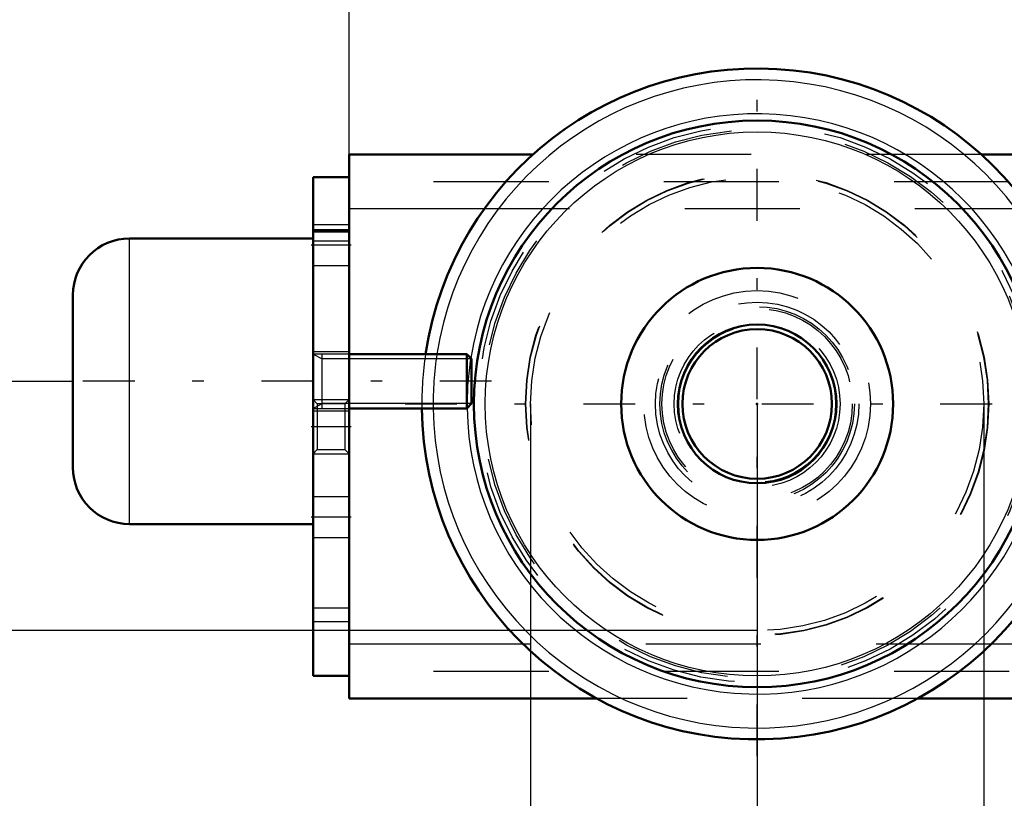
# Model space of a CAD drawing. Units: inches. Extents: x 12 to 170, y 14 to 174.
# Drawn here: x 114 to 123, y 62 to 69 of the extents above; entities that cross this region are included whole.
import ezdxf

# ---------------------------------------------------------------- set-up
doc = ezdxf.new("R2010")
doc.units = ezdxf.units.IN
doc.header["$MEASUREMENT"] = 0
doc.linetypes.add('Center', pattern=[1.5, 0.45, -0.5, 0.05, -0.5])
doc.linetypes.add('Dashed', pattern=[2, 1, -1])
for name, color, linetype, lineweight in [('2d ConnectionPoints', 7, 'Continuous', 50), ('AM_0', 7, 'Continuous', 50), ('AM_4', 3, 'Continuous', 25), ('AM_5', 3, 'Continuous', 25), ('AM_7', 7, 'Center', 25), ('AM_9', 6, 'Dashed', 25)]:
    doc.layers.add(name, color=color, linetype=linetype, lineweight=lineweight)
doc.dimstyles.get("Standard").update_dxf_attribs({"dimtxt": 0.18, "dimasz": 0.18, "dimexe": 0.18, "dimexo": 0.0625, "dimgap": 0.09, "dimtad": 0, "dimtih": 1, "dimtoh": 1, "dimdec": 4, "dimzin": 0, "dimdsep": 46, "dimtxsty": 'Standard', "dimcen": 0.09, "dimadec": 0, "dimazin": 0, "dimtfac": 1, "dimtdec": 4, "dimtofl": 0, "dimtmove": 0, "dimatfit": 3, "dimfxl": 0, "dimtolj": 1, "dimtzin": 0, "dimarcsym": 0})

# ---------------------------------------------------------------- blocks, each defined once
blk = doc.blocks.new('45_5771850_1_0_in_BXZGL_1_1_GN_Wire_Rope_Hoist_900')
at = {"layer": 'AM_0'}
for p, q in [((116.5709, 67.1617), (114.9765, 67.1617)), ((114.4844, 65.1735), (114.4844, 66.6696)), ((117.9067, 66.1578), (116.8859, 66.1578)), ((117.949, 66.1155), (117.9067, 66.1578)), ((117.9067, 65.6853), (117.9067, 66.1578)), ((117.949, 65.7276), (117.949, 66.1155)), ((117.9067, 65.6853), (117.949, 65.7276)), ((116.8859, 65.6853), (117.9067, 65.6853)), ((114.9765, 64.6814), (116.5709, 64.6814))]:
    blk.add_line(p, q, dxfattribs=at)
for centre, start, end in [((114.9765, 66.6696), 90, 180), ((114.9765, 65.1735), 180, 270)]:
    blk.add_arc(centre, 0.4921, start, end, dxfattribs=at)
at = {"layer": 'AM_4'}
blk.add_line((114.9765, 64.6814), (114.9765, 67.1617), dxfattribs=at)
at = {"layer": 'AM_5'}
for p, q in [((116.571, 66.1578), (116.6497, 66.1155)), ((116.6497, 65.6853), (116.6497, 66.1578)), ((116.8859, 66.1155), (116.6497, 66.1155)), ((117.949, 66.1155), (116.8859, 66.1155)), ((116.571, 65.6853), (116.6497, 65.7276)), ((116.8859, 65.7276), (116.6497, 65.7276)), ((117.949, 65.7276), (116.8859, 65.7276))]:
    blk.add_line(p, q, dxfattribs=at)
at = {"layer": 'AM_7'}
blk.add_line((118.1222, 65.9215), (114.3112, 65.9215), dxfattribs=at)
at = {"layer": 'AM_9'}
for p, q in [((116.571, 64.6814), (116.571, 67.1617)), ((116.8859, 66.1578), (116.571, 66.1578)), ((116.571, 65.6853), (116.8859, 65.6853))]:
    blk.add_line(p, q, dxfattribs=at)
blk = doc.blocks.new('52_2425000410_0_in_BXZGL_1_1_GN_Wire_Rope_Hoist_900')
at = {"layer": 'AM_0'}
for radius in [2.4606, 1.1811]:
    blk.add_circle((120.4292, 65.7247), radius, dxfattribs=at)
blk.add_arc((120.4292, 65.7247), 2.9134, 180.77429, 171.45138, dxfattribs=at)
at = {"layer": 'AM_4'}
blk.add_circle((120.4292, 65.7247), 2.3622, dxfattribs=at)
for radius, start, end in [(2.815, 180.80137, 171.15012), (2.5197, 180.82587, 170.89884)]:
    blk.add_arc((120.4292, 65.7247), radius, start, end, dxfattribs=at)
at = {"layer": 'AM_7'}
for p, q in [((120.4292, 62.6656), (120.4292, 68.7838)), ((117.3701, 65.7247), (123.4882, 65.7247))]:
    blk.add_line(p, q, dxfattribs=at)
at = {"layer": 'AM_9'}
for radius in [2.4214, 2.3824, 2.0124, 2.0084, 1.9685]:
    blk.add_circle((120.4292, 65.7247), radius, dxfattribs=at)
for radius, start, end in [(2.9134, 171.45138, 180.77429), (2.815, 171.15012, 180.80137), (2.5197, 170.89884, 180.82587)]:
    blk.add_arc((120.4292, 65.7247), radius, start, end, dxfattribs=at)
blk = doc.blocks.new('53_3437005230_0_in_BXZGL_1_1_GN_Wire_Rope_Hoist_900')
at = {"layer": 'AM_0'}
for p, q in [((116.8859, 67.8901), (116.8859, 63.1656)), ((118.4801, 67.8901), (116.8859, 67.8901)), ((134.9538, 67.8901), (122.3783, 67.8901)), ((116.5709, 67.6932), (116.5709, 63.3625)), ((116.5709, 67.6932), (116.8859, 67.6932)), ((116.5709, 67.2208), (116.8859, 67.2208)), ((116.5709, 63.3625), (116.8859, 63.3625)), ((119.0367, 63.1656), (116.8859, 63.1656)), ((150.3001, 63.1656), (121.8217, 63.1656))]:
    blk.add_line(p, q, dxfattribs=at)
for radius in [0.689, 0.6496]:
    blk.add_circle((120.4292, 65.7247), radius, dxfattribs=at)
at = {"layer": 'AM_4'}
for p, q in [((118.0581, 67.4176), (116.8859, 67.4176)), ((118.396, 63.6381), (116.8859, 63.6381)), ((149.7261, 63.6381), (122.4624, 63.6381))]:
    blk.add_line(p, q, dxfattribs=at)
at = {"layer": 'AM_5'}
for p, q in [((116.5709, 65.7641), (116.8859, 65.7641)), ((116.5709, 65.2916), (116.8859, 65.2916))]:
    blk.add_line(p, q, dxfattribs=at)
at = {"layer": 'AM_7'}
for p, q in [((116.9016, 67.1026), (116.5552, 67.1026)), ((116.5552, 65.5278), (116.9016, 65.5278)), ((116.9016, 64.7404), (116.5552, 64.7404))]:
    blk.add_line(p, q, dxfattribs=at)
at = {"layer": 'AM_9'}
for p, q in [((122.3783, 67.8901), (118.4801, 67.8901)), ((158.6181, 67.6538), (116.8859, 67.6538)), ((122.8002, 67.4176), (118.0581, 67.4176)), ((116.8859, 67.2798), (116.5709, 67.2798)), ((116.5709, 67.2404), (116.8859, 67.2404)), ((116.5709, 67.142), (116.8859, 67.142)), ((116.5709, 66.9255), (116.8859, 66.9255)), ((116.8859, 66.1775), (116.5709, 66.1775)), ((116.6082, 65.7268), (116.5709, 65.7641)), ((116.8486, 65.7268), (116.6082, 65.7268)), ((116.6082, 65.7268), (116.6082, 65.3289)), ((116.8859, 65.7641), (116.8486, 65.7268)), ((116.8486, 65.7268), (116.8486, 65.3289)), ((116.5709, 65.6656), (116.8859, 65.6656)), ((116.5709, 65.2916), (116.6082, 65.3289)), ((116.6082, 65.3289), (116.8486, 65.3289)), ((116.8486, 65.3289), (116.8859, 65.2916)), ((116.8859, 64.9176), (116.5709, 64.9176)), ((116.5709, 64.5633), (116.8859, 64.5633)), ((116.5709, 63.953), (116.8859, 63.953)), ((116.5709, 63.8349), (116.8859, 63.8349)), ((122.4624, 63.6381), (118.396, 63.6381)), ((158.6181, 63.4019), (116.8859, 63.4019)), ((121.8217, 63.1656), (119.0367, 63.1656))]:
    blk.add_line(p, q, dxfattribs=at)
for radius in [0.9843, 0.8839, 0.8445, 0.8268, 0.7205, 0.6815]:
    blk.add_circle((120.4292, 65.7247), radius, dxfattribs=at)
blk = doc.blocks.new('54_5771850_3_0_in_BXZGL_1_1_GN_Wire_Rope_Hoist_900')
at = {"layer": 'AM_5'}
for p, q in [((116.571, 66.1578), (116.6497, 66.1155)), ((116.6497, 65.6853), (116.6497, 66.1578)), ((117.949, 66.1155), (116.6497, 66.1155)), ((116.571, 65.6853), (116.6497, 65.7276)), ((117.949, 65.7276), (116.6497, 65.7276))]:
    blk.add_line(p, q, dxfattribs=at)
blk = doc.blocks.new('57_3437004230_0_in_BXZGL_1_1_GN_Wire_Rope_Hoist_900')
at = {"layer": 'AM_5'}
for p, q in [((116.5709, 65.7641), (116.8859, 65.7641)), ((116.5709, 65.2916), (116.8859, 65.2916))]:
    blk.add_line(p, q, dxfattribs=at)
blk = doc.blocks.new('*D112')
at = {"layer": 'AM_5', "color": 0, "lineweight": -2}
for p, q in [((120.4292, 63.7557), (98.9844, 63.7557)), ((98.9844, 63.2557), (98.9844, 57.7992)), ((98.9844, 46.9332), (98.9844, 52.3897)), ((139.4843, 46.4332), (98.9844, 46.4332))]:
    blk.add_line(p, q, dxfattribs=at)
at = {"layer": 'AM_5', "color": 0}
for points in [[(99.0677, 63.2557), (98.9011, 63.2557), (98.9844, 63.7557)], [(98.9011, 46.9332), (99.0677, 46.9332), (98.9844, 46.4332)]]:
    blk.add_solid(points, dxfattribs=at)
at = {"layer": 'Defpoints', "color": 0}
for p in [(120.4292, 63.7557), (99.4844, 46.4332), (139.4843, 46.4332)]:
    blk.add_point(p, dxfattribs=at)
at = {"layer": 'AM_5', "color": 0, "insert": (98.9844, 55.0944), "char_height": 1, "attachment_point": 5, "rotation": 90}
blk.add_mtext('\\A1;17.323', dxfattribs=at)
blk = doc.blocks.new('*D113')
at = {"layer": 'AM_5', "color": 0, "lineweight": -2}
for p, q in [((120.4292, 65.7247), (120.4292, 14.2485)), ((151.9252, 65.7247), (151.9252, 14.2485)), ((120.9292, 14.2485), (133.401, 14.2485)), ((151.4252, 14.2485), (138.9534, 14.2485))]:
    blk.add_line(p, q, dxfattribs=at)
at = {"layer": 'AM_5', "color": 0}
for points in [[(120.9292, 14.3318), (120.9292, 14.1651), (120.4292, 14.2485)], [(151.4252, 14.1651), (151.4252, 14.3318), (151.9252, 14.2485)]]:
    blk.add_solid(points, dxfattribs=at)
at = {"layer": 'Defpoints', "color": 0}
for p in [(120.4292, 65.7247), (151.9252, 65.7247), (151.9252, 14.7485)]:
    blk.add_point(p, dxfattribs=at)
at = {"layer": 'AM_5', "color": 0, "insert": (136.1772, 14.2485), "char_height": 1, "attachment_point": 5}
blk.add_mtext('\\A1;31.496', dxfattribs=at)
blk = doc.blocks.new('*D115')
at = {"layer": 'AM_5', "color": 0, "lineweight": -2}
for p, q in [((116.8859, 66.1184), (116.8859, 100.5751)), ((117.3859, 100.5751), (134.9757, 100.5751)), ((158.118, 100.5751), (140.5281, 100.5751)), ((158.618, 65.5278), (158.618, 100.5751))]:
    blk.add_line(p, q, dxfattribs=at)
at = {"layer": 'AM_5', "color": 0}
for points in [[(117.3859, 100.6584), (117.3859, 100.4918), (116.8859, 100.5751)], [(158.118, 100.4918), (158.118, 100.6584), (158.618, 100.5751)]]:
    blk.add_solid(points, dxfattribs=at)
at = {"layer": 'Defpoints', "color": 0}
for p in [(158.618, 100.0751), (116.8859, 66.1184), (158.618, 65.5278)]:
    blk.add_point(p, dxfattribs=at)
at = {"layer": 'AM_5', "color": 0, "insert": (137.7519, 100.5751), "char_height": 1, "attachment_point": 5}
blk.add_mtext('\\A1;41.732', dxfattribs=at)
blk = doc.blocks.new('*D117')
at = {"layer": 'AM_5', "color": 0, "lineweight": -2}
for p, q in [((137.4843, 80.0161), (98.9844, 80.0161)), ((98.9844, 79.5161), (98.9844, 74.1145)), ((98.9844, 64.2557), (98.9844, 69.6573)), ((120.4292, 63.7557), (98.9844, 63.7557))]:
    blk.add_line(p, q, dxfattribs=at)
at = {"layer": 'AM_5', "color": 0}
for points in [[(99.0677, 79.5161), (98.9011, 79.5161), (98.9844, 80.0161)], [(98.9011, 64.2557), (99.0677, 64.2557), (98.9844, 63.7557)]]:
    blk.add_solid(points, dxfattribs=at)
at = {"layer": 'Defpoints', "color": 0}
for p in [(99.4844, 80.0161), (137.4843, 80.0161), (120.4292, 63.7557)]:
    blk.add_point(p, dxfattribs=at)
at = {"layer": 'AM_5', "color": 0, "insert": (98.9844, 71.8859), "char_height": 1, "attachment_point": 5, "rotation": 90}
blk.add_mtext('\\A1;16.26', dxfattribs=at)
blk = doc.blocks.new('*D118')
at = {"layer": 'AM_5', "color": 0, "lineweight": -2}
for p, q in [((102.6844, 69.2205), (102.1844, 65.9205)), ((103.1844, 69.2205), (102.6844, 69.2205)), ((114.4844, 65.9205), (102.1844, 65.9205)), ((102.1844, 64.2557), (102.1844, 65.4205)), ((120.4292, 63.7557), (102.1844, 63.7557))]:
    blk.add_line(p, q, dxfattribs=at)
at = {"layer": 'AM_5', "color": 0}
for points in [[(102.2677, 65.4205), (102.1011, 65.4205), (102.1844, 65.9205)], [(102.1011, 64.2557), (102.2677, 64.2557), (102.1844, 63.7557)]]:
    blk.add_solid(points, dxfattribs=at)
at = {"layer": 'Defpoints', "color": 0}
for p in [(104.4844, 65.9205), (114.4844, 65.9205), (120.4292, 63.7557)]:
    blk.add_point(p, dxfattribs=at)
at = {"layer": 'AM_5', "color": 0, "insert": (103.9844, 69.2205), "char_height": 1, "attachment_point": 5, "rotation": 90}
blk.add_mtext('\\A1;2.165', dxfattribs=at)
blk = doc.blocks.new('*D119')
at = {"layer": 'AM_5', "color": 0, "lineweight": -2}
for p, q in [((118.4607, 65.7247), (118.4607, 50.2247)), ((122.3977, 65.7247), (122.3977, 50.2247)), ((118.4607, 50.2247), (117.4607, 50.2247)), ((121.8977, 50.2247), (118.9607, 50.2247))]:
    blk.add_line(p, q, dxfattribs=at)
at = {"layer": 'AM_5', "color": 0}
for points in [[(118.9607, 50.308), (118.9607, 50.1414), (118.4607, 50.2247)], [(121.8977, 50.1414), (121.8977, 50.308), (122.3977, 50.2247)]]:
    blk.add_solid(points, dxfattribs=at)
at = {"layer": 'Defpoints', "color": 0}
for p in [(118.4607, 65.7247), (122.3977, 65.7247), (118.4607, 50.7247)]:
    blk.add_point(p, dxfattribs=at)
at = {"layer": 'AM_5', "color": 0, "insert": (115.1607, 50.2247), "char_height": 1, "attachment_point": 5}
blk.add_mtext('\\A1;3.937', dxfattribs=at)

msp = doc.modelspace()

# ---------------------------------------------------------------- linework, layer by layer
at = {"layer": '2d ConnectionPoints'}
for p in [(116.571, 65.92155), (116.571, 65.92155), (116.571, 65.92155), (120.42917, 65.7247), (120.42917, 65.7247), (120.42917, 65.7247)]:
    msp.add_point(p, dxfattribs=at)

# ---------------------------------------------------------------- block references
for name in ['52_2425000410_0_in_BXZGL_1_1_GN_Wire_Rope_Hoist_900', '53_3437005230_0_in_BXZGL_1_1_GN_Wire_Rope_Hoist_900', '45_5771850_1_0_in_BXZGL_1_1_GN_Wire_Rope_Hoist_900', '57_3437004230_0_in_BXZGL_1_1_GN_Wire_Rope_Hoist_900', '54_5771850_3_0_in_BXZGL_1_1_GN_Wire_Rope_Hoist_900']:
    msp.add_blockref(name, (0, 0))

# ---------------------------------------------------------------- dimensions: what is measured, and where the dimension line sits
at = {"layer": 'AM_5'}
for base, p1, p2, text, picture, middle in [((158.618, 100.57509), (116.88586, 66.1184), (158.618, 65.52785), '41.732', '*D115', (137.75193, 100.57509)), ((118.46067, 50.2247), (122.39767, 65.7247), (118.46067, 65.7247), '3.937', '*D119', (115.16067, 50.2247)), ((151.92523, 14.24845), (120.42917, 65.7247), (151.92523, 65.7247), '31.496', '*D113', (136.1772, 14.24845))]:
    dim = msp.add_linear_dim(base=base, p1=p1, p2=p2, text=text, dimstyle='Standard', override={"dimtxt": 1, "dimasz": 0.5, "dimexe": 0, "dimexo": 0, "dimgap": 0.3}, dxfattribs=at)
    dim.commit()
    dim.dimension.update_dxf_attribs({"geometry": picture, "text_midpoint": middle, "dimtype": 160})
for base, p2, text, picture, middle in [((98.98439, 80.01607), (137.48429, 80.01607), '16.26', '*D117', (98.98439, 71.88588)), ((102.18439, 65.92055), (114.48439, 65.92055), '2.165', '*D118', (103.98439, 69.22055)), ((98.98439, 46.43319), (139.48429, 46.43319), '17.323', '*D112', (98.98439, 55.09444))]:
    dim = msp.add_linear_dim(base=base, p1=(120.42917, 63.7557), p2=p2, angle=90, text=text, dimstyle='Standard', override={"dimtxt": 1, "dimasz": 0.5, "dimexe": 0, "dimexo": 0, "dimgap": 0.3}, dxfattribs=at)
    dim.commit()
    dim.dimension.update_dxf_attribs({"geometry": picture, "text_midpoint": middle, "dimtype": 160, "text_rotation": 90})

doc.saveas('drawing.dxf')
